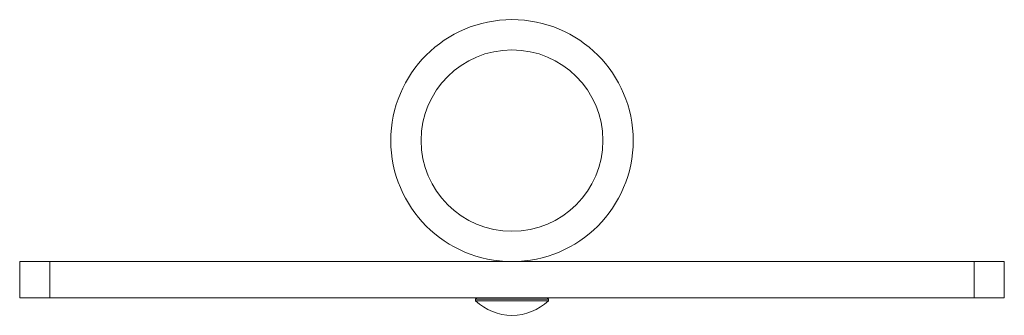
# Model space of a CAD drawing. Units: inches. Extents: x 2.425 to 2.75, y 3.526 to 3.623.
import ezdxf

# ---------------------------------------------------------------- set-up
doc = ezdxf.new("R2010")
doc.units = ezdxf.units.IN
doc.header["$MEASUREMENT"] = 0

# ---------------------------------------------------------------- blocks, each defined once
blk = doc.blocks.new('esfefe')
at = {"color": 7, "linetype": 'Continuous', "lineweight": 15}
for p, q in [((2.424895359417652, 3.531408734353699), (2.424895359417652, 3.543408736760819)), ((2.43489535024772, 3.543408736760819), (2.424895359417652, 3.543408736760819)), ((2.43489535024772, 3.531408734353699), (2.43489535024772, 3.543408736760819)), ((2.739895368587602, 3.543408736760819), (2.43489535024772, 3.543408736760819)), ((2.582395359346028, 3.543722465820105), (2.582395359346028, 3.543408736760819)), ((2.592395359489293, 3.543408736760819), (2.592395359489293, 3.543722465820105)), ((2.739895368587602, 3.531408734353699), (2.739895368587602, 3.543408736760819)), ((2.749895359417669, 3.543408736760819), (2.739895368587602, 3.543408736760819)), ((2.749895359417669, 3.531408734353699), (2.749895359417669, 3.543408736760819)), ((2.43489535024772, 3.531408734353699), (2.424895359417652, 3.531408734353699)), ((2.739895368587602, 3.531408734353699), (2.43489535024772, 3.531408734353699)), ((2.575795359139695, 3.531408734353699), (2.5753953588732, 3.531008735018526)), ((2.5753953588732, 3.531008735018526), (2.5753953588732, 3.530445936766052)), ((2.599395359962122, 3.531008735018526), (2.5753953588732, 3.531008735018526)), ((2.599395359962122, 3.530445936766052), (2.5753953588732, 3.530445936766052)), ((2.599395359962122, 3.531008735018526), (2.598995359695627, 3.531408734353699)), ((2.599395359962122, 3.530445936766052), (2.599395359962122, 3.531008735018526)), ((2.749895359417669, 3.531408734353699), (2.739895368587602, 3.531408734353699))]:
    blk.add_line(p, q, dxfattribs=at)
for radius in [0.04000000146719131, 0.03000000110039348]:
    blk.add_circle((2.587395359417647, 3.583408737333935), radius, dxfattribs=at)
for radius, start, end in [(0.01730324464361003, 226.0912726973415, 270), (0.01730324464361022, 270, 313.908727302726)]:
    blk.add_arc((2.587395359417647, 3.542911979857445), radius, start, end, dxfattribs=at)

msp = doc.modelspace()

# ---------------------------------------------------------------- block references
msp.add_blockref('esfefe', (0, 0))

doc.saveas('drawing.dxf')
